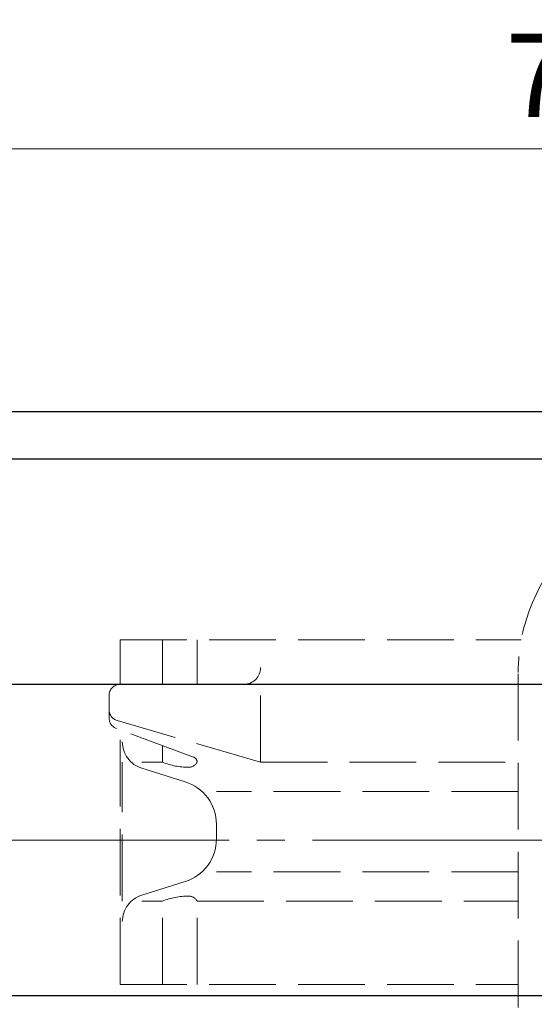
# Model space of a CAD drawing. Extents: x 8742 to 9980, y -412 to 745.
# Drawn here: x 8954 to 9046, y 568 to 745 of the extents above; entities that cross this region are included whole.
import ezdxf

# ---------------------------------------------------------------- set-up
doc = ezdxf.new("R2010")
doc.units = 0
doc.header["$LTSCALE"] = 5
doc.header["$MEASUREMENT"] = 0
doc.linetypes.add('CENTER', pattern=[12, 9, -1, 1, -1])
doc.linetypes.add('HIDDEN', pattern=[3.2, 2.4, -0.8])
doc.layers.get('0').update_dxf_attribs({"linetype": 'CONTINUOUS'})
doc.layers.get('Defpoints').update_dxf_attribs({"linetype": 'CONTINUOUS'})
doc.layers.add('BODY', color=7, linetype='CONTINUOUS')
doc.layers.add('CYLINDER', color=7, linetype='CONTINUOUS', lineweight=25)
doc.layers.add('scale', color=6, linetype='CONTINUOUS', lineweight=13)
doc.styles.get("Standard").update_dxf_attribs({"font": 'simplex.shx', "bigfont": 'BIGFONT.shx'})
doc.dimstyles.new('STD 1', dxfattribs={"dimscale": 5, "dimtxt": 3, "dimasz": 2.5, "dimexe": 0.75, "dimexo": 0.75, "dimgap": 0.75, "dimtad": 1, "dimdsep": 46, "dimtxsty": 'STANDARD', "dimblk": 'CLOSED', "dimcen": 2.5, "dimclrd": 6, "dimclre": 6, "dimclrt": 2, "dimadec": 0, "dimazin": 2, "dimtfac": 1, "dimtmove": 0, "dimatfit": 3, "dimldrblk": 'CLOSED', "dimfxl": 1, "dimlwd": 13, "dimlwe": 13, "dimarcsym": 0})

# ---------------------------------------------------------------- blocks, each defined once
blk = doc.blocks.new('_Closed')
at = {"color": 0, "linetype": 'ByBlock', "lineweight": -2}
for p, q in [((-1, 0.167), (0, 0)), ((-1, 0.167), (-1, -0.167)), ((0, 0), (-1, -0.167)), ((0, 0), (-1, 0))]:
    blk.add_line(p, q, dxfattribs=at)
blk = doc.blocks.new('*D7')
at = {"layer": 'Defpoints', "color": 0}
for p in [(8746.2, 721.69), (8746.2, 628.86), (9468.7, 605.36)]:
    blk.add_point(p, dxfattribs=at)
at = {"layer": 'scale', "color": 6, "lineweight": 13}
for p, q in [((8746.2, 632.61), (8746.2, 725.44)), ((9468.7, 609.11), (9468.7, 725.44)), ((9456.2, 721.69), (8758.7, 721.69))]:
    blk.add_line(p, q, dxfattribs=at)
at = {"layer": 'scale', "color": 6, "lineweight": 13, "xscale": 12.5, "yscale": 12.5, "zscale": 12.5, "rotation": 180}
blk.add_blockref('_Closed', (8746.2, 721.69), dxfattribs=at)
at = {"layer": 'scale', "color": 6, "lineweight": 13, "xscale": 12.5, "yscale": 12.5, "zscale": 12.5}
blk.add_blockref('_Closed', (9468.7, 721.69), dxfattribs=at)
at = {"layer": 'scale', "color": 2, "insert": (9107.45, 732.94), "char_height": 15, "attachment_point": 5}
blk.add_mtext('722.5（概略）', dxfattribs=at)

msp = doc.modelspace()

# ---------------------------------------------------------------- linework, layer by layer
at = {"layer": 'BODY', "linetype": 'HIDDEN', "lineweight": 13}
for p, q in [((8971.6, 633.357), (9043.74, 633.357)), ((8971.6, 625.357), (8971.6, 633.357)), ((8979.18, 625.357), (8979.18, 633.357)), ((8985.43, 625.357), (8985.43, 633.357)), ((9043.2, 567.257), (9043.2, 627.457)), ((8971.6, 625.357), (8993.86, 625.357)), ((8996.86, 611.357), (8996.86, 625.357)), ((8969.6, 619.287), (8969.6, 623.357)), ((8996.86, 611.357), (8971.04, 618.857)), ((8984.77, 612.287), (8970.91, 617.407)), ((8971.6, 571.357), (8971.6, 617.157)), ((8979.18, 611.357), (8979.18, 614.357)), ((8971.98, 586.357), (8971.98, 611.357)), ((8975.49, 611.357), (8979.18, 611.357)), ((8996.86, 611.357), (9043.2, 611.357)), ((8975.49, 610.257), (8983.29, 607.827)), ((9043.2, 606.077), (8988.9, 606.077)), ((8988.9, 597.517), (8988.9, 600.187)), ((9043.2, 591.627), (8988.9, 591.627)), ((8983.29, 589.877), (8975.49, 587.447)), ((8975.49, 586.357), (8979.18, 586.357)), ((8979.18, 571.357), (8979.18, 586.357)), ((8985.43, 586.357), (9043.2, 586.357)), ((8985.43, 571.357), (8985.43, 586.357)), ((8971.6, 571.357), (9043.2, 571.357))]:
    msp.add_line(p, q, dxfattribs=at)
for centre, radius, start, end in [((9075.6, 627.457), 32.4, 90, 180), ((8993.86, 628.357), 3, 270, 0), ((8971.6, 623.357), 2, 90, 180), ((8971.6, 620.777), 2, 180, 253.8), ((8971.6, 619.287), 2, 180, 249.75), ((8976.98, 615.027), 5, 180, 252.68), ((8983.92, 623.227), 12.79, 248.26, 270), ((8983.92, 612.147), 1.71, 270, 332.18), ((8984.43, 611.357), 1, 0, 69.75), ((8980.9, 600.187), 8, 0, 72.68), ((8980.9, 597.517), 8, 287.32, 0), ((8976.98, 582.677), 5, 107.32, 180), ((8983.92, 574.477), 12.79, 90, 111.74), ((8983.92, 585.557), 1.71, 27.82, 90)]:
    msp.add_arc(centre, radius, start, end, dxfattribs=at)
at = {"layer": 'CYLINDER'}
for p, q in [((9414.7, 674.357), (8796.7, 674.357)), ((9414.7, 665.857), (8796.7, 665.857)), ((9414.7, 625.357), (8796.7, 625.357)), ((9414.7, 569.357), (8796.7, 569.357))]:
    msp.add_line(p, q, dxfattribs=at)
at = {"layer": 'CYLINDER', "color": 2, "linetype": 'CENTER', "lineweight": 13}
msp.add_line((8766.2, 597.357), (9473.7, 597.357), dxfattribs=at)

# ---------------------------------------------------------------- dimensions: what is measured, and where the dimension line sits
at = {"layer": 'scale'}
dim = msp.add_linear_dim(base=(8746.2, 721.687), p1=(9468.7, 605.357), p2=(8746.2, 628.857), text='<>（概略）', dimstyle='STD 1', dxfattribs=at)
dim.commit()
dim.dimension.update_dxf_attribs({"geometry": '*D7', "text_midpoint": (9107.45, 732.937)})

doc.saveas('drawing.dxf')
